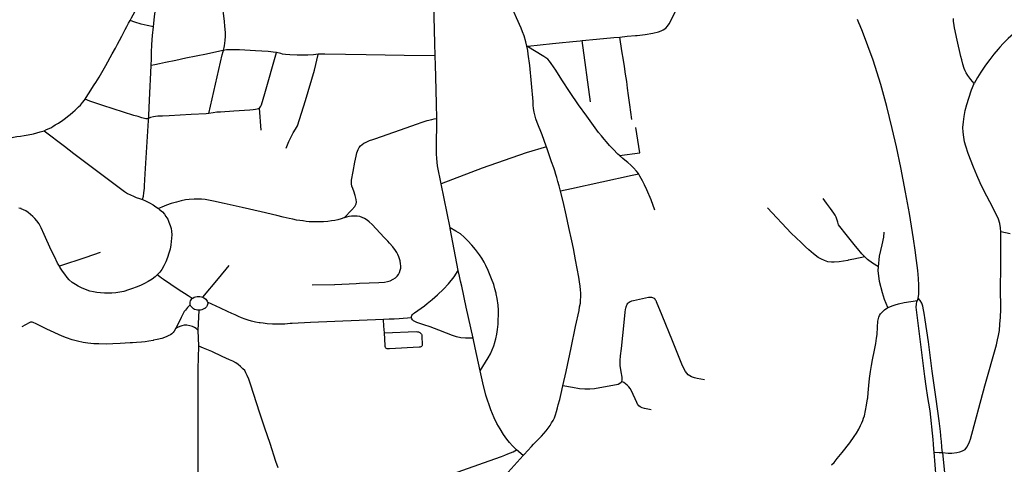
# Model space of a CAD drawing. Extents: x -9.485 to -9.308, y 38.677 to 38.767.
# Drawn here: x -9.413 to -9.404, y 38.713 to 38.716 of the extents above; entities that cross this region are included whole.
import ezdxf

# ---------------------------------------------------------------- set-up
doc = ezdxf.new("R2010")
doc.units = 0

msp = doc.modelspace()

# ---------------------------------------------------------------- linework, layer by layer
at = {"layer": 'eixo_via'}
for points in [[(-9.40927, 38.716133), (-9.409273, 38.716239), (-9.409273, 38.716239), (-9.409278, 38.716461), (-9.409282, 38.716942), (-9.409282, 38.716942), (-9.409283, 38.717088), (-9.409284, 38.717162)], [(-9.408496, 38.716215), (-9.408496, 38.716215), (-9.408505, 38.716251), (-9.408521, 38.716301), (-9.408533, 38.716335), (-9.408545, 38.716367), (-9.408584, 38.716453), (-9.408605, 38.716499), (-9.408626, 38.716544), (-9.408644, 38.716586), (-9.408655, 38.716623), (-9.408664, 38.71666), (-9.408671, 38.716694), (-9.408676, 38.716736), (-9.40868, 38.716779), (-9.40868, 38.71682), (-9.40868, 38.716839), (-9.40868, 38.716839), (-9.40868, 38.716849), (-9.408678, 38.716915), (-9.408675, 38.716973)], [(-9.411843, 38.716432), (-9.411831, 38.716453), (-9.411817, 38.716478), (-9.411803, 38.716503), (-9.411785, 38.716531), (-9.411766, 38.716558), (-9.411745, 38.716588), (-9.411728, 38.716611), (-9.411709, 38.716633), (-9.41169, 38.716656), (-9.411669, 38.716681), (-9.411636, 38.716715), (-9.411617, 38.716734), (-9.4116, 38.716752), (-9.411582, 38.71677), (-9.411543, 38.716805), (-9.411524, 38.716822), (-9.411501, 38.716842)], [(-9.411647, 38.716377), (-9.411638, 38.716464), (-9.411632, 38.716503), (-9.411626, 38.716537), (-9.411618, 38.716573), (-9.411607, 38.716607), (-9.411597, 38.716636), (-9.411597, 38.716636), (-9.411597, 38.716636), (-9.411587, 38.716662), (-9.411577, 38.716686), (-9.411564, 38.716714), (-9.411555, 38.716734), (-9.411537, 38.716768), (-9.411501, 38.716842)], [(-9.411056, 38.716179), (-9.411046, 38.716218), (-9.411043, 38.71624), (-9.411041, 38.716263), (-9.411038, 38.716298), (-9.411038, 38.71633), (-9.411043, 38.716384), (-9.411047, 38.716424), (-9.411057, 38.716492), (-9.411068, 38.716561), (-9.411077, 38.716618)], [(-9.407714, 38.716292), (-9.40765, 38.716298), (-9.407582, 38.716304), (-9.407567, 38.716306), (-9.407567, 38.716306), (-9.407499, 38.716313), (-9.407436, 38.716324), (-9.407386, 38.716336), (-9.407364, 38.716344), (-9.407348, 38.716352), (-9.407326, 38.716366), (-9.40731, 38.716383), (-9.407296, 38.716403), (-9.40728, 38.716434), (-9.407237, 38.716522)], [(-9.412223, 38.715768), (-9.412213, 38.715783), (-9.412194, 38.715814), (-9.412145, 38.71589), (-9.412133, 38.715909), (-9.412103, 38.715954), (-9.412081, 38.715992), (-9.412047, 38.716053), (-9.411994, 38.716151), (-9.411967, 38.716199), (-9.411949, 38.716233), (-9.411933, 38.716264), (-9.411914, 38.7163), (-9.411884, 38.716355), (-9.41187, 38.716381), (-9.411856, 38.716408), (-9.411843, 38.716432)], [(-9.411647, 38.716377), (-9.4117, 38.716388), (-9.41175, 38.716401), (-9.411803, 38.716418), (-9.411843, 38.716432)], [(-9.405194, 38.714257), (-9.405199, 38.714326), (-9.405211, 38.714408), (-9.405222, 38.714496), (-9.405237, 38.714592), (-9.405271, 38.714806), (-9.405303, 38.714986), (-9.405342, 38.715193), (-9.405381, 38.715368), (-9.405416, 38.715522), (-9.405439, 38.715615), (-9.405461, 38.715708), (-9.405512, 38.715892), (-9.405577, 38.716097), (-9.405667, 38.71634), (-9.405686, 38.716386), (-9.405697, 38.716413), (-9.405708, 38.71644)], [(-9.404724, 38.7159), (-9.404753, 38.715933), (-9.404777, 38.715967), (-9.404793, 38.71599), (-9.404802, 38.716008), (-9.40481, 38.716028), (-9.404821, 38.716063), (-9.40483, 38.7161), (-9.404836, 38.716129), (-9.404836, 38.716129), (-9.404867, 38.716266), (-9.40489, 38.71637), (-9.40489, 38.71637), (-9.404894, 38.716389), (-9.4049, 38.716425), (-9.4049, 38.716448)], [(-9.404222, 38.716449), (-9.404266, 38.71642), (-9.404307, 38.71639), (-9.404351, 38.716354), (-9.404394, 38.71632), (-9.404437, 38.716281), (-9.404481, 38.716237), (-9.404509, 38.716206), (-9.404509, 38.716206), (-9.404522, 38.716191), (-9.404558, 38.716149), (-9.404593, 38.716104), (-9.40463, 38.716054), (-9.404669, 38.715995), (-9.404697, 38.715951), (-9.404724, 38.7159)], [(-9.411666, 38.716053), (-9.411664, 38.716107), (-9.411662, 38.716161), (-9.411659, 38.716228), (-9.411654, 38.716304), (-9.411647, 38.716377)], [(-9.408496, 38.716215), (-9.40849, 38.716215), (-9.408281, 38.716238), (-9.408281, 38.716238), (-9.408226, 38.716244), (-9.40811, 38.716255), (-9.40811, 38.716255), (-9.408049, 38.716261), (-9.408031, 38.716262)], [(-9.408031, 38.716262), (-9.407911, 38.716274), (-9.407763, 38.716287), (-9.407714, 38.716292)], [(-9.40796, 38.715745), (-9.408031, 38.716262)], [(-9.407612, 38.715598), (-9.407628, 38.71572), (-9.407639, 38.715799), (-9.407647, 38.71586), (-9.407655, 38.715917), (-9.407664, 38.71598), (-9.407673, 38.716045), (-9.407681, 38.716096), (-9.407695, 38.716177), (-9.407714, 38.716292)], [(-9.411056, 38.716179), (-9.411072, 38.716177), (-9.411113, 38.716167), (-9.411199, 38.716148), (-9.411373, 38.716113), (-9.411459, 38.716094), (-9.411545, 38.716077), (-9.411594, 38.716067), (-9.411635, 38.716059), (-9.411666, 38.716053)], [(-9.411179, 38.715648), (-9.411066, 38.716141), (-9.411058, 38.716171), (-9.411056, 38.716179)], [(-9.410609, 38.716162), (-9.410614, 38.716163), (-9.410678, 38.71617), (-9.410786, 38.716177), (-9.410922, 38.716184), (-9.41097, 38.716185), (-9.411029, 38.716184), (-9.411056, 38.716179)], [(-9.410752, 38.715693), (-9.410745, 38.7157), (-9.41074, 38.715709), (-9.410735, 38.71572), (-9.410708, 38.715817), (-9.410609, 38.716162)], [(-9.410256, 38.716147), (-9.410297, 38.716143), (-9.410343, 38.71614), (-9.41038, 38.716139), (-9.410435, 38.71614), (-9.410496, 38.716142), (-9.410532, 38.716145), (-9.410558, 38.716149), (-9.410571, 38.716153), (-9.410609, 38.716162)], [(-9.408332, 38.715366), (-9.408334, 38.715372), (-9.408368, 38.715468), (-9.40841, 38.715573), (-9.408421, 38.715602), (-9.408431, 38.715637), (-9.408436, 38.71566), (-9.408441, 38.71569), (-9.408443, 38.715718), (-9.408444, 38.715748), (-9.408473, 38.716052), (-9.408485, 38.716147), (-9.40849, 38.716179), (-9.408496, 38.716215)], [(-9.407715, 38.715294), (-9.407715, 38.715294), (-9.407729, 38.715306), (-9.40777, 38.715348), (-9.407799, 38.715378), (-9.407825, 38.715408), (-9.407845, 38.715432), (-9.407869, 38.71546), (-9.407892, 38.715489), (-9.407992, 38.715624), (-9.408061, 38.715722), (-9.408133, 38.715826), (-9.408201, 38.715931), (-9.408254, 38.716014), (-9.408291, 38.716069), (-9.408305, 38.716089), (-9.40832, 38.716105), (-9.408336, 38.716117), (-9.408354, 38.716128), (-9.408496, 38.716215)], [(-9.410527, 38.715357), (-9.410504, 38.715413), (-9.410489, 38.715445), (-9.410468, 38.715485), (-9.410448, 38.715517), (-9.410432, 38.715544), (-9.410364, 38.715757), (-9.410288, 38.716014), (-9.410256, 38.716146), (-9.410256, 38.716147)], [(-9.40927, 38.716133), (-9.409533, 38.716136), (-9.409853, 38.716142), (-9.4102, 38.716148), (-9.410254, 38.716147), (-9.410256, 38.716147)], [(-9.409256, 38.715606), (-9.409259, 38.715729), (-9.409259, 38.715729), (-9.409265, 38.715956), (-9.409265, 38.715956), (-9.409268, 38.716054), (-9.409268, 38.716054), (-9.40927, 38.716133), (-9.40927, 38.716133)], [(-9.411687, 38.715607), (-9.411686, 38.715619), (-9.411686, 38.71563), (-9.411686, 38.71563), (-9.41168, 38.715759), (-9.411666, 38.716053)], [(-9.404499, 38.714651), (-9.404502, 38.714684), (-9.404509, 38.714722), (-9.40452, 38.714758), (-9.404535, 38.714795), (-9.404593, 38.714904), (-9.404642, 38.714999), (-9.404673, 38.715064), (-9.404702, 38.715127), (-9.40473, 38.715196), (-9.404775, 38.715311), (-9.404795, 38.715372), (-9.404805, 38.715408), (-9.404813, 38.715449), (-9.404817, 38.71549), (-9.404819, 38.715531), (-9.404815, 38.715577), (-9.404809, 38.715623), (-9.4048, 38.715673), (-9.404787, 38.715724), (-9.404771, 38.715777), (-9.404746, 38.715848), (-9.404724, 38.7159)], [(-9.412569, 38.715503), (-9.412549, 38.715512), (-9.412513, 38.715528), (-9.412495, 38.715538), (-9.412474, 38.715551), (-9.412448, 38.715567), (-9.412411, 38.715592), (-9.412388, 38.715609), (-9.412371, 38.715623), (-9.41235, 38.715638), (-9.412326, 38.715659), (-9.412307, 38.715677), (-9.412279, 38.715703), (-9.412262, 38.715719), (-9.412244, 38.715741), (-9.412229, 38.71576), (-9.412223, 38.715768)], [(-9.411687, 38.715607), (-9.411693, 38.715605), (-9.411702, 38.715603), (-9.411712, 38.715603), (-9.411744, 38.715612), (-9.411775, 38.715622), (-9.411811, 38.715632), (-9.412072, 38.715715), (-9.412182, 38.715753), (-9.412223, 38.715768)], [(-9.410752, 38.715693), (-9.410761, 38.715688), (-9.410772, 38.715685), (-9.410785, 38.715682), (-9.410806, 38.715679), (-9.410834, 38.715676), (-9.410968, 38.715668), (-9.411082, 38.71566), (-9.411113, 38.715658), (-9.411142, 38.715654), (-9.411179, 38.715648), (-9.411179, 38.715648), (-9.41118, 38.715648)], [(-9.410739, 38.715508), (-9.410752, 38.715693)], [(-9.411738, 38.714922), (-9.411731, 38.71495), (-9.411727, 38.714979), (-9.411724, 38.714998), (-9.411722, 38.715019), (-9.411721, 38.715038), (-9.411715, 38.715138), (-9.411687, 38.71559), (-9.411687, 38.715597), (-9.411687, 38.715597), (-9.411687, 38.715607)], [(-9.41118, 38.715648), (-9.411203, 38.715646), (-9.411328, 38.715638), (-9.411328, 38.715638), (-9.411513, 38.715627), (-9.411571, 38.715624), (-9.41161, 38.715624), (-9.411629, 38.715622), (-9.411645, 38.715619), (-9.41167, 38.715614), (-9.411687, 38.715607)], [(-9.410037, 38.714769), (-9.409973, 38.714837), (-9.409949, 38.714865), (-9.409943, 38.714874), (-9.409938, 38.714886), (-9.409933, 38.714901), (-9.409936, 38.714924), (-9.409944, 38.714957), (-9.409956, 38.714993), (-9.409971, 38.715031), (-9.409972, 38.715032), (-9.409972, 38.715032), (-9.409977, 38.715057), (-9.409975, 38.715086), (-9.409963, 38.715158), (-9.409947, 38.715238), (-9.409937, 38.715288), (-9.409937, 38.715288), (-9.409931, 38.715316), (-9.409921, 38.715344), (-9.409911, 38.71536), (-9.409901, 38.715375), (-9.409887, 38.715387), (-9.409871, 38.715397), (-9.409852, 38.715407), (-9.409825, 38.715419), (-9.409795, 38.71543), (-9.409779, 38.715435), (-9.409779, 38.715435), (-9.409564, 38.71551), (-9.409429, 38.715559), (-9.409379, 38.715576), (-9.409337, 38.715589), (-9.409299, 38.715598), (-9.409278, 38.715602), (-9.409256, 38.715606)], [(-9.40922, 38.715055), (-9.409251, 38.715207), (-9.409255, 38.715238), (-9.409257, 38.715269), (-9.409258, 38.715307), (-9.409258, 38.71541), (-9.409256, 38.715546), (-9.409256, 38.715606)], [(-9.413079, 38.715373), (-9.413046, 38.715384), (-9.413017, 38.715395), (-9.41299, 38.715404), (-9.412958, 38.715414), (-9.412932, 38.715422), (-9.412876, 38.715438), (-9.41285, 38.715443), (-9.412826, 38.715448), (-9.4128, 38.715453), (-9.412769, 38.715458), (-9.412736, 38.715463), (-9.412703, 38.715468), (-9.412659, 38.715477), (-9.412629, 38.715485), (-9.412603, 38.715492), (-9.412569, 38.715503), (-9.412569, 38.715503), (-9.412569, 38.715503)], [(-9.412569, 38.715503), (-9.412398, 38.715372), (-9.412318, 38.715312), (-9.412318, 38.715312), (-9.412013, 38.715082), (-9.41189, 38.71499), (-9.411882, 38.714985), (-9.411882, 38.714985), (-9.411864, 38.714974), (-9.411841, 38.714962), (-9.411815, 38.714951), (-9.411791, 38.714941), (-9.411765, 38.714931), (-9.411738, 38.714922)], [(-9.407715, 38.715294), (-9.407545, 38.715317), (-9.407579, 38.71553)], [(-9.408332, 38.715366), (-9.408503, 38.715317), (-9.408873, 38.715187), (-9.40922, 38.715055)], [(-9.408214, 38.714993), (-9.408224, 38.715038), (-9.408235, 38.715076), (-9.408244, 38.715109), (-9.408252, 38.715135), (-9.408262, 38.715165), (-9.40827, 38.71519), (-9.408288, 38.715241), (-9.408297, 38.715265), (-9.408332, 38.715366)], [(-9.407559, 38.715145), (-9.407572, 38.715163), (-9.407597, 38.715189), (-9.407621, 38.715211), (-9.407646, 38.715234), (-9.407656, 38.715242), (-9.407688, 38.715269), (-9.407715, 38.715294)], [(-9.407554, 38.715137), (-9.40761, 38.715125), (-9.408121, 38.715014), (-9.408214, 38.714993)], [(-9.407418, 38.714833), (-9.40745, 38.714919), (-9.407485, 38.715004), (-9.407505, 38.715048), (-9.407523, 38.71508), (-9.407543, 38.71512), (-9.407554, 38.715137), (-9.407554, 38.715137), (-9.407559, 38.715145)], [(-9.409145, 38.714683), (-9.40922, 38.715055)], [(-9.408195, 38.713353), (-9.408167, 38.713475), (-9.408124, 38.713674), (-9.408086, 38.713852), (-9.408057, 38.713989), (-9.408052, 38.714018), (-9.408046, 38.714049), (-9.408044, 38.714076), (-9.408042, 38.714102), (-9.408041, 38.714133), (-9.408044, 38.714161), (-9.408047, 38.714193), (-9.408053, 38.714228), (-9.408059, 38.714268), (-9.408087, 38.714416), (-9.408104, 38.71451), (-9.408118, 38.714576), (-9.408142, 38.714686), (-9.408166, 38.714793), (-9.408191, 38.714907), (-9.408214, 38.714993)], [(-9.411738, 38.714922), (-9.411714, 38.714912), (-9.411679, 38.714895), (-9.41165, 38.714878), (-9.411625, 38.714862), (-9.411605, 38.714847)], [(-9.410037, 38.714769), (-9.41004, 38.714768), (-9.41004, 38.714768), (-9.410063, 38.714761), (-9.410092, 38.714753), (-9.410116, 38.714747), (-9.410144, 38.714742), (-9.410175, 38.714738), (-9.410212, 38.714736), (-9.410245, 38.714734), (-9.410273, 38.714734), (-9.410302, 38.714735), (-9.410333, 38.714736), (-9.410358, 38.714739), (-9.410385, 38.714742), (-9.410385, 38.714742), (-9.410387, 38.714743), (-9.410412, 38.714746), (-9.410439, 38.71475), (-9.41047, 38.714757), (-9.410502, 38.714763), (-9.410553, 38.714774), (-9.410607, 38.714787), (-9.410739, 38.714818), (-9.410898, 38.714856), (-9.41105, 38.71489), (-9.411139, 38.714908), (-9.411181, 38.714917), (-9.411211, 38.714923), (-9.411242, 38.714926), (-9.411274, 38.714927), (-9.411303, 38.714927), (-9.411345, 38.714924), (-9.411377, 38.714919), (-9.411412, 38.714912), (-9.411453, 38.714902), (-9.411496, 38.714888), (-9.411537, 38.714874), (-9.411575, 38.714859), (-9.411605, 38.714847)], [(-9.405646, 38.71444), (-9.405671, 38.714464), (-9.405708, 38.714509), (-9.405726, 38.714531), (-9.405726, 38.714531), (-9.405792, 38.714615), (-9.405792, 38.714615), (-9.405868, 38.71471), (-9.405874, 38.714731), (-9.405882, 38.714757), (-9.405888, 38.714775), (-9.405896, 38.714792), (-9.405907, 38.714809), (-9.405937, 38.714847), (-9.405969, 38.714891), (-9.405999, 38.714931)], [(-9.41244, 38.71436), (-9.412455, 38.714386), (-9.412482, 38.714442), (-9.412508, 38.714496), (-9.412569, 38.714629), (-9.412593, 38.714685), (-9.412611, 38.714719), (-9.412629, 38.714744), (-9.412646, 38.714763), (-9.412664, 38.714781), (-9.412684, 38.714798), (-9.412703, 38.714813), (-9.412723, 38.714827), (-9.412741, 38.714836), (-9.412762, 38.714845), (-9.412762, 38.714845), (-9.412763, 38.714846), (-9.412783, 38.71485)], [(-9.411605, 38.714847), (-9.411594, 38.714839), (-9.41157, 38.714818), (-9.411554, 38.714799), (-9.411541, 38.71478), (-9.411526, 38.714756), (-9.411516, 38.714733), (-9.411505, 38.714704), (-9.411498, 38.714678), (-9.411495, 38.714656), (-9.411492, 38.714626), (-9.411493, 38.714598), (-9.411496, 38.714569), (-9.411499, 38.71454), (-9.411506, 38.714505), (-9.411516, 38.71447), (-9.411528, 38.714433), (-9.411543, 38.714397), (-9.411558, 38.714363), (-9.411575, 38.714334), (-9.411592, 38.714311), (-9.411614, 38.714288)], [(-9.405646, 38.71444), (-9.40574, 38.714419), (-9.405786, 38.714411), (-9.405789, 38.71441), (-9.405789, 38.71441), (-9.405863, 38.714398), (-9.405905, 38.714395), (-9.405929, 38.714395), (-9.405959, 38.714399), (-9.405988, 38.714408), (-9.406013, 38.71442), (-9.406039, 38.714434), (-9.40608, 38.714464), (-9.406118, 38.714498), (-9.406148, 38.714525), (-9.406184, 38.71456), (-9.406267, 38.71464), (-9.406469, 38.714852)], [(-9.410309, 38.714203), (-9.410119, 38.714208), (-9.410118, 38.714208), (-9.409937, 38.714216), (-9.40991, 38.714217), (-9.409746, 38.714224), (-9.409699, 38.714227), (-9.409673, 38.714232), (-9.409649, 38.714239), (-9.409625, 38.714251), (-9.409624, 38.714251), (-9.409606, 38.714262), (-9.409591, 38.714276), (-9.40959, 38.714276), (-9.40958, 38.714291), (-9.40957, 38.714308), (-9.409565, 38.714327), (-9.409561, 38.714344), (-9.409561, 38.714364), (-9.409562, 38.714382), (-9.409566, 38.714406), (-9.40957, 38.714423), (-9.409577, 38.714441), (-9.409584, 38.714459), (-9.409594, 38.714477), (-9.409604, 38.714493), (-9.409628, 38.714523), (-9.409657, 38.714556), (-9.40967, 38.714571), (-9.4097, 38.714604), (-9.409803, 38.714713), (-9.409827, 38.714736), (-9.409845, 38.71475), (-9.409867, 38.714764), (-9.409886, 38.714772), (-9.409905, 38.714779), (-9.409927, 38.714782), (-9.40995, 38.714783), (-9.409976, 38.714782), (-9.409998, 38.714779), (-9.410018, 38.714775), (-9.410037, 38.714769)], [(-9.409076, 38.714325), (-9.409145, 38.71468), (-9.409145, 38.714683)], [(-9.408891, 38.713479), (-9.408823, 38.713588), (-9.408804, 38.713624), (-9.40879, 38.713657), (-9.408777, 38.71369), (-9.408767, 38.713719), (-9.408767, 38.713719), (-9.408767, 38.71372), (-9.408759, 38.713749), (-9.408751, 38.713789), (-9.408745, 38.713829), (-9.40874, 38.713874), (-9.408738, 38.713909), (-9.408736, 38.713949), (-9.408737, 38.713992), (-9.40874, 38.714033), (-9.408748, 38.714088), (-9.408756, 38.714129), (-9.408756, 38.714129), (-9.408757, 38.714135), (-9.408766, 38.714171), (-9.408776, 38.714207), (-9.408794, 38.714256), (-9.408823, 38.714325), (-9.408843, 38.714368), (-9.408858, 38.714396), (-9.408877, 38.714428), (-9.408897, 38.714458), (-9.40893, 38.714502), (-9.408962, 38.714539), (-9.408994, 38.714575), (-9.409027, 38.714607), (-9.409058, 38.714634), (-9.409095, 38.714656), (-9.409145, 38.714683)], [(-9.405531, 38.714355), (-9.405524, 38.714447), (-9.405502, 38.714542), (-9.405487, 38.714607), (-9.405484, 38.714648)], [(-9.404993, 38.71279), (-9.404943, 38.712787), (-9.404913, 38.712787), (-9.404872, 38.712791), (-9.404846, 38.712796), (-9.404823, 38.712805), (-9.404802, 38.712818), (-9.404786, 38.712836), (-9.404774, 38.712855), (-9.404764, 38.712881), (-9.404756, 38.712905), (-9.404634, 38.713352), (-9.404537, 38.713698), (-9.404528, 38.71374), (-9.404519, 38.713778), (-9.404512, 38.71382), (-9.404507, 38.713873), (-9.404502, 38.713932), (-9.404501, 38.713996), (-9.404501, 38.714061), (-9.404502, 38.714119), (-9.404501, 38.714405), (-9.404499, 38.714575), (-9.404499, 38.714651)], [(-9.40442, 38.714633), (-9.404499, 38.714651)], [(-9.412095, 38.714476), (-9.412217, 38.714435), (-9.412217, 38.714435), (-9.41244, 38.71436)], [(-9.405531, 38.714355), (-9.405583, 38.714388), (-9.405624, 38.714418), (-9.405646, 38.71444)], [(-9.411614, 38.714288), (-9.411633, 38.714271), (-9.411656, 38.714253), (-9.41169, 38.714232), (-9.411722, 38.714216), (-9.411757, 38.714199), (-9.411792, 38.714185), (-9.411822, 38.714173), (-9.411858, 38.714161), (-9.411897, 38.714149), (-9.411931, 38.714141), (-9.411964, 38.714136), (-9.411998, 38.714133), (-9.412029, 38.714133), (-9.412059, 38.714133), (-9.412093, 38.714136), (-9.412123, 38.71414), (-9.412153, 38.714144), (-9.412182, 38.714151), (-9.412219, 38.714164), (-9.412254, 38.714178), (-9.412281, 38.714193), (-9.412305, 38.714207), (-9.412331, 38.714223), (-9.412357, 38.714246), (-9.412374, 38.714266), (-9.412395, 38.714293), (-9.412413, 38.714318), (-9.412435, 38.714352), (-9.41244, 38.71436)], [(-9.411231, 38.7141), (-9.411098, 38.714258), (-9.411098, 38.714258), (-9.411008, 38.714366)], [(-9.405452, 38.714012), (-9.40548, 38.71408), (-9.405498, 38.714136), (-9.405524, 38.714232), (-9.405534, 38.714324), (-9.405534, 38.714324), (-9.405531, 38.714355)], [(-9.411319, 38.714089), (-9.411353, 38.71411), (-9.411437, 38.714166), (-9.411437, 38.714166), (-9.411562, 38.714248), (-9.411578, 38.71426), (-9.411592, 38.714272), (-9.411614, 38.714288)], [(-9.40947, 38.713927), (-9.40947, 38.713927), (-9.409469, 38.713938), (-9.409466, 38.713946), (-9.409461, 38.713954), (-9.409453, 38.713962), (-9.409444, 38.713969), (-9.409388, 38.714008), (-9.409361, 38.714027), (-9.409337, 38.714047), (-9.409296, 38.71408), (-9.409252, 38.71412), (-9.409201, 38.714167), (-9.409157, 38.714212), (-9.409111, 38.714271), (-9.409076, 38.714325)], [(-9.408949, 38.713756), (-9.409008, 38.714015), (-9.409046, 38.714193), (-9.409056, 38.714235), (-9.409065, 38.714276), (-9.409076, 38.714325)], [(-9.405197, 38.714092), (-9.405192, 38.714124), (-9.40519, 38.714159), (-9.40519, 38.714201), (-9.405194, 38.714257)], [(-9.411336, 38.714036), (-9.411337, 38.71404), (-9.411338, 38.714049), (-9.411337, 38.714059), (-9.411334, 38.714069), (-9.411329, 38.714078), (-9.411322, 38.714086), (-9.411319, 38.714089)], [(-9.411319, 38.714089), (-9.411313, 38.714093), (-9.411303, 38.714099), (-9.411292, 38.714103), (-9.411279, 38.714106), (-9.411267, 38.714107), (-9.411254, 38.714106), (-9.411242, 38.714104), (-9.411231, 38.7141)], [(-9.411231, 38.7141), (-9.411221, 38.714095), (-9.411215, 38.714091), (-9.411206, 38.714084), (-9.411199, 38.714076), (-9.411194, 38.714067), (-9.41119, 38.714058)], [(-9.406999, 38.713405), (-9.407061, 38.713416), (-9.407083, 38.713421), (-9.407108, 38.713428), (-9.407124, 38.713437), (-9.407138, 38.713447), (-9.407148, 38.713459), (-9.407159, 38.713473), (-9.407174, 38.713499), (-9.407174, 38.713499), (-9.407191, 38.713536), (-9.40727, 38.713731), (-9.407356, 38.713947), (-9.407404, 38.714061), (-9.407404, 38.714061), (-9.407405, 38.714063), (-9.407408, 38.71407), (-9.407411, 38.714076), (-9.407415, 38.714082), (-9.407422, 38.714088), (-9.407428, 38.714091), (-9.407435, 38.714095), (-9.407443, 38.714097), (-9.407451, 38.714098), (-9.40746, 38.714098), (-9.407471, 38.714096), (-9.407599, 38.714069), (-9.407614, 38.714066), (-9.407626, 38.714061), (-9.407635, 38.714056), (-9.407643, 38.714051), (-9.40765, 38.714043), (-9.407655, 38.714035), (-9.40766, 38.714025), (-9.407662, 38.714017), (-9.407663, 38.714014), (-9.407663, 38.714014), (-9.407665, 38.714007), (-9.407667, 38.713996), (-9.407671, 38.713973), (-9.40768, 38.713888), (-9.407703, 38.713669), (-9.40771, 38.713605), (-9.407713, 38.713566), (-9.407712, 38.713523), (-9.407705, 38.713471), (-9.407697, 38.713426), (-9.407695, 38.713412), (-9.407695, 38.713401), (-9.407698, 38.713389)], [(-9.405062, 38.712793), (-9.405064, 38.71282), (-9.405067, 38.712862), (-9.405071, 38.712902), (-9.405097, 38.713142), (-9.405106, 38.713207), (-9.405115, 38.713256), (-9.40513, 38.713351), (-9.405141, 38.713433), (-9.405209, 38.713971), (-9.405212, 38.713994), (-9.405214, 38.714017), (-9.405212, 38.71404), (-9.405207, 38.714063), (-9.405203, 38.714072), (-9.405203, 38.714072), (-9.405198, 38.71409)], [(-9.404993, 38.71279), (-9.404996, 38.712834), (-9.405001, 38.712891), (-9.405002, 38.712902), (-9.405009, 38.712967), (-9.40502, 38.713059), (-9.405044, 38.713242), (-9.405064, 38.713379), (-9.405078, 38.713477), (-9.405109, 38.713724), (-9.405137, 38.713909), (-9.405145, 38.713965), (-9.405151, 38.713994), (-9.405158, 38.714023), (-9.405167, 38.71405), (-9.405179, 38.714073), (-9.405197, 38.714092), (-9.405197, 38.714092), (-9.405198, 38.71409)], [(-9.411336, 38.714036), (-9.411349, 38.714024), (-9.41136, 38.714013), (-9.411369, 38.714003), (-9.411377, 38.713992), (-9.411386, 38.713978), (-9.411395, 38.713962), (-9.411402, 38.71395), (-9.411413, 38.71393), (-9.411439, 38.713876), (-9.41146, 38.713833)], [(-9.411262, 38.71399), (-9.411275, 38.713991), (-9.411287, 38.713993), (-9.411299, 38.713997), (-9.411309, 38.714003), (-9.411318, 38.71401), (-9.411326, 38.714018), (-9.411329, 38.714022), (-9.411331, 38.714025), (-9.411331, 38.714025), (-9.411333, 38.71403), (-9.411336, 38.714036)], [(-9.41119, 38.714058), (-9.411189, 38.714048), (-9.41119, 38.714039), (-9.411193, 38.714029), (-9.411198, 38.71402), (-9.411204, 38.714013), (-9.411205, 38.714012), (-9.411212, 38.714006), (-9.411215, 38.714004), (-9.411226, 38.713998), (-9.411237, 38.713993), (-9.411249, 38.713991), (-9.411262, 38.71399)], [(-9.409706, 38.713912), (-9.410321, 38.713887), (-9.410321, 38.713887), (-9.410323, 38.713887), (-9.410476, 38.713878), (-9.410493, 38.713877), (-9.410493, 38.713877), (-9.410539, 38.713874), (-9.410597, 38.713873), (-9.410635, 38.713874), (-9.410641, 38.713874), (-9.410686, 38.713876), (-9.410721, 38.71388), (-9.410745, 38.713883), (-9.410745, 38.713883), (-9.410754, 38.713885), (-9.410786, 38.71389), (-9.410819, 38.713898), (-9.410847, 38.713906), (-9.410874, 38.713915), (-9.410904, 38.713927), (-9.41093, 38.713938), (-9.410957, 38.71395), (-9.410986, 38.713963), (-9.411021, 38.71398), (-9.411081, 38.714007), (-9.41119, 38.714058)], [(-9.405927, 38.712687), (-9.405905, 38.712708), (-9.405879, 38.71274), (-9.405837, 38.712791), (-9.405773, 38.712872), (-9.405736, 38.712925), (-9.405716, 38.712955), (-9.405697, 38.712988), (-9.405682, 38.71302), (-9.405672, 38.713042), (-9.405663, 38.713062), (-9.405657, 38.713081), (-9.405651, 38.713099), (-9.405641, 38.713145), (-9.405632, 38.713189), (-9.405623, 38.713244), (-9.405622, 38.713252), (-9.405618, 38.713294), (-9.405614, 38.713355), (-9.405607, 38.713416), (-9.405599, 38.713473), (-9.40559, 38.713524), (-9.405581, 38.713571), (-9.405564, 38.713653), (-9.405553, 38.71371), (-9.405547, 38.713756), (-9.405544, 38.713785), (-9.40554, 38.713847), (-9.405536, 38.713899), (-9.405532, 38.71392), (-9.40553, 38.713931), (-9.405523, 38.713946), (-9.405523, 38.713946), (-9.405514, 38.713961), (-9.405499, 38.713977), (-9.405481, 38.713993), (-9.405452, 38.714012)], [(-9.405452, 38.714012), (-9.405437, 38.714019), (-9.405417, 38.714026), (-9.405391, 38.714036), (-9.405362, 38.714044), (-9.405316, 38.714054), (-9.405203, 38.714072)], [(-9.411268, 38.71382), (-9.411262, 38.71399)], [(-9.40947, 38.713927), (-9.409575, 38.713918), (-9.409615, 38.713916), (-9.409658, 38.713914), (-9.409706, 38.713912)], [(-9.408949, 38.713756), (-9.409014, 38.713755), (-9.409053, 38.713757), (-9.409091, 38.713766), (-9.409123, 38.713777), (-9.409174, 38.713796), (-9.40924, 38.713823), (-9.409312, 38.71385), (-9.409365, 38.713868), (-9.409424, 38.713888), (-9.409441, 38.713895), (-9.409452, 38.713901), (-9.409462, 38.713908), (-9.409468, 38.713918), (-9.40947, 38.713927)], [(-9.41146, 38.713833), (-9.411471, 38.713814), (-9.411479, 38.713802), (-9.411491, 38.713792), (-9.411503, 38.713783), (-9.411504, 38.713783), (-9.411516, 38.713777), (-9.411534, 38.713768), (-9.411553, 38.713761), (-9.411577, 38.713753), (-9.411616, 38.713743), (-9.411646, 38.713737), (-9.41165, 38.713736), (-9.41165, 38.713736), (-9.411685, 38.71373), (-9.411717, 38.713725), (-9.411747, 38.713722), (-9.411788, 38.713718), (-9.411824, 38.713716), (-9.411824, 38.713716), (-9.411842, 38.713714), (-9.411927, 38.713709), (-9.411988, 38.713706), (-9.412046, 38.713704), (-9.412108, 38.713706), (-9.41215, 38.713708), (-9.412199, 38.713712), (-9.412238, 38.713719), (-9.412286, 38.713729), (-9.412332, 38.713741), (-9.412379, 38.713757), (-9.412417, 38.713772), (-9.412546, 38.71383), (-9.412635, 38.713875), (-9.412661, 38.713887), (-9.412668, 38.713889), (-9.412674, 38.713889), (-9.412682, 38.713889), (-9.412682, 38.713889), (-9.412682, 38.713889), (-9.41269, 38.713886), (-9.412696, 38.713883), (-9.412756, 38.713849)], [(-9.411268, 38.71382), (-9.411286, 38.713835), (-9.4113, 38.713844), (-9.411316, 38.713852), (-9.41134, 38.713859), (-9.411364, 38.713863), (-9.411387, 38.713863), (-9.411406, 38.71386), (-9.411425, 38.713854), (-9.411443, 38.713845), (-9.41146, 38.713833)], [(-9.409676, 38.713666), (-9.409684, 38.713668), (-9.409687, 38.713672), (-9.40969, 38.713677), (-9.409692, 38.713685), (-9.409693, 38.713694), (-9.409699, 38.713801), (-9.409699, 38.713801), (-9.409703, 38.713856), (-9.409706, 38.713912)], [(-9.411263, 38.713687), (-9.411263, 38.71369), (-9.411263, 38.71369), (-9.411268, 38.71382)], [(-9.409699, 38.713801), (-9.409432, 38.71381), (-9.40942, 38.713809), (-9.409411, 38.713808), (-9.409406, 38.713806), (-9.409406, 38.713806), (-9.409406, 38.713806), (-9.4094, 38.713803), (-9.409394, 38.713798), (-9.40939, 38.713794), (-9.409386, 38.713789), (-9.409384, 38.713783), (-9.409383, 38.713776), (-9.409382, 38.713759), (-9.409379, 38.713711), (-9.409379, 38.7137), (-9.40938, 38.713693), (-9.409382, 38.713688), (-9.409385, 38.713684), (-9.409386, 38.713684), (-9.409386, 38.713684), (-9.409391, 38.713681), (-9.409398, 38.713679), (-9.409406, 38.713678), (-9.409657, 38.713665), (-9.409668, 38.713665), (-9.409676, 38.713666)], [(-9.408891, 38.713479), (-9.408933, 38.713672), (-9.408949, 38.713756)], [(-9.411451, 38.710696), (-9.411449, 38.710701), (-9.411438, 38.71073), (-9.411425, 38.710756), (-9.411413, 38.710784), (-9.411384, 38.710873), (-9.411344, 38.710999), (-9.411334, 38.711031), (-9.411318, 38.711084), (-9.411305, 38.711135), (-9.411301, 38.711154), (-9.411297, 38.711171), (-9.411291, 38.711212), (-9.411282, 38.711273), (-9.411277, 38.711339), (-9.411274, 38.711424), (-9.411275, 38.71194), (-9.41127, 38.712845), (-9.411269, 38.713496), (-9.411263, 38.713687)], [(-9.410595, 38.712661), (-9.410613, 38.712716), (-9.410613, 38.712716), (-9.410662, 38.712867), (-9.410707, 38.712996), (-9.410748, 38.713122), (-9.410829, 38.713368), (-9.410843, 38.713409), (-9.410855, 38.713441), (-9.410866, 38.713463), (-9.410877, 38.713481), (-9.410892, 38.713497), (-9.410911, 38.713517), (-9.410933, 38.713533), (-9.410953, 38.713547), (-9.410976, 38.71356), (-9.411004, 38.713573), (-9.411066, 38.713601), (-9.411155, 38.713641), (-9.411225, 38.713671), (-9.411263, 38.713687)], [(-9.408584, 38.712814), (-9.408617, 38.712847), (-9.408643, 38.712875), (-9.408666, 38.712905), (-9.408693, 38.712943), (-9.408723, 38.71299), (-9.408751, 38.713036), (-9.408774, 38.713084), (-9.408801, 38.713151), (-9.408842, 38.713274), (-9.408868, 38.713379), (-9.408891, 38.713479)], [(-9.408527, 38.712767), (-9.408521, 38.712774), (-9.408458, 38.712843), (-9.408458, 38.712843), (-9.408441, 38.712861), (-9.408375, 38.71293), (-9.408335, 38.712975), (-9.408302, 38.713018), (-9.408288, 38.71304), (-9.408276, 38.713061), (-9.408265, 38.713084), (-9.408255, 38.71311), (-9.408247, 38.713136), (-9.408238, 38.713168), (-9.408232, 38.713192), (-9.40822, 38.713237), (-9.408209, 38.713289), (-9.408195, 38.713353)], [(-9.407698, 38.713389), (-9.407702, 38.713381), (-9.407712, 38.713373), (-9.407728, 38.713365), (-9.40774, 38.713361), (-9.407757, 38.713358), (-9.407926, 38.713329), (-9.407965, 38.713326), (-9.408008, 38.713325), (-9.408053, 38.713329), (-9.408112, 38.713338), (-9.408195, 38.713353)], [(-9.40745, 38.71315), (-9.407505, 38.713163), (-9.407525, 38.713169), (-9.407542, 38.713176), (-9.407553, 38.713185), (-9.407562, 38.713197), (-9.407563, 38.713198), (-9.407563, 38.713198), (-9.407571, 38.713213), (-9.407614, 38.71331), (-9.407626, 38.71333), (-9.407636, 38.713345), (-9.40765, 38.713358), (-9.407665, 38.713371), (-9.407679, 38.71338), (-9.407698, 38.713389)], [(-9.409347, 38.712533), (-9.408815, 38.712722), (-9.408815, 38.712722), (-9.40871, 38.712759), (-9.408682, 38.71277), (-9.408659, 38.712779), (-9.408636, 38.712788), (-9.408614, 38.712798), (-9.408584, 38.712814)], [(-9.409186, 38.711528), (-9.409204, 38.71162), (-9.409219, 38.711689), (-9.40923, 38.711745), (-9.409238, 38.711782), (-9.409244, 38.711815), (-9.409248, 38.711846), (-9.409252, 38.711885), (-9.40925, 38.711912), (-9.409247, 38.711935), (-9.409241, 38.711962), (-9.409233, 38.711986), (-9.409218, 38.712017), (-9.409202, 38.712043), (-9.409185, 38.712066), (-9.408711, 38.71257), (-9.408656, 38.712626), (-9.408527, 38.712767)], [(-9.408527, 38.712767), (-9.408584, 38.712814)], [(-9.405045, 38.712582), (-9.405062, 38.712793)], [(-9.405062, 38.712793), (-9.405019, 38.712791), (-9.404993, 38.71279)], [(-9.404993, 38.71279), (-9.404964, 38.712509)]]:
    msp.add_lwpolyline(points, dxfattribs=at)

doc.saveas('drawing.dxf')
